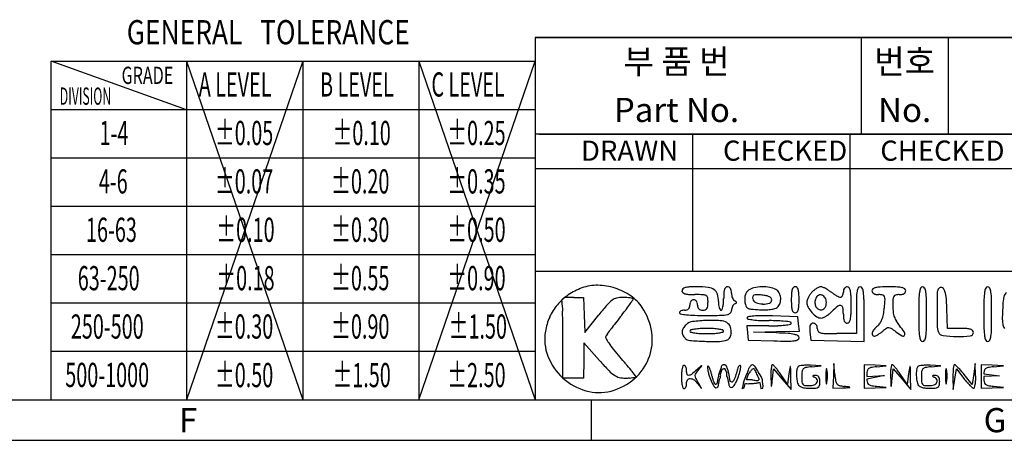
# Model space of a CAD drawing. Extents: x 0 to 781, y 0 to 539.
# Drawn here: x 534 to 656, y 0 to 52 of the extents above; entities that cross this region are included whole.
import ezdxf
from ezdxf.enums import TextEntityAlignment as Align

# ---------------------------------------------------------------- set-up
doc = ezdxf.new("R2010")
doc.units = 0
doc.header["$LTSCALE"] = 8
doc.header["$MEASUREMENT"] = 0
doc.linetypes.add('AUSGEZOGEN', pattern=[0])
doc.layers.get('0').update_dxf_attribs({"linetype": 'CONTINUOUS'})
doc.styles.add('style1', font='gulim.ttc')
doc.styles.add('TXT', font='simplex.shx', dxfattribs={"bigfont": 'whgtxt.shx'})

msp = doc.modelspace()

# ---------------------------------------------------------------- linework, layer by layer
at = {"color": 3, "linetype": 'AUSGEZOGEN'}
for p, q in [((598, 49.97), (598, 5)), ((538, 47), (598, 47)), ((538, 5), (538, 47)), ((554.8, 47), (554.8, 5)), ((598, 47), (598, 5)), ((598, 41), (538, 41)), ((598, 41), (538, 41)), ((598.5, 37.97), (776, 37.97))]:
    msp.add_line(p, q, dxfattribs=at)
at = {"color": 5}
for p, q in [((776, 49.97), (598, 49.97)), ((638.4, 49.97), (638.4, 37.97)), ((649.2, 49.97), (649.2, 37.97)), ((554.8, 41), (538, 47)), ((569.2, 47), (554.8, 5)), ((554.8, 47), (569.2, 5)), ((569.2, 47), (569.2, 5)), ((583.6, 47), (583.6, 5)), ((583.6, 47), (598, 5)), ((583.6, 5), (598, 47)), ((617.5, 37.97), (617.5, 20.97)), ((637, 37.97), (637, 20.97)), ((598, 35), (538, 35)), ((598, 33.72), (676, 33.72)), ((598, 29), (538, 29)), ((598, 23), (538, 23)), ((598, 20.97), (776, 20.97)), ((598, 17), (538, 17)), ((598, 11), (538, 11))]:
    msp.add_line(p, q, dxfattribs=at)
at = {"color": 3}
for p, q in [((598, 49.97), (776, 49.97)), ((776, 37.97), (598, 37.97)), ((5, 5), (776, 5)), ((605, 0), (605, 5)), ((0, 0), (781, 0))]:
    msp.add_line(p, q, dxfattribs=at)
at = {"linetype": 'ByBlock'}
for p, q in [((601.31, 17.25), (601.35, 17.52)), ((601.72, 17.72), (601.35, 17.52)), ((620.8, 8.3), (621.04, 8.96)), ((620.97, 8.2), (621.2, 8.82)), ((621.48, 8.96), (621.71, 8.43)), ((621.68, 9.25), (621.92, 8.58)), ((620.56, 7), (620.74, 7.88)), ((620.67, 6.63), (620.86, 7.55)), ((621.8, 7.86), (622.01, 6.93)), ((621.97, 8.37), (622.14, 7.29)), ((623.82, 7.19), (624.25, 8.25)), ((624.21, 7.49), (624.39, 8.14)), ((625.74, 7.66), (625.75, 7.59)), ((639.1, 7.91), (641.29, 8.02)), ((641.29, 8.02), (639.11, 7.58)), ((655.57, 7.98), (653.61, 7.91)), ((653.62, 8.23), (655.57, 7.98)), ((623.82, 7.19), (623.65, 6.42)), ((623.65, 6.42), (623.68, 6.55)), ((623.65, 6.42), (623.92, 6.52)), ((623.92, 6.52), (624.05, 7.05)), ((625.83, 7.18), (625.98, 6.41)), ((625.98, 6.41), (626.22, 6.47)), ((626.25, 6.72), (626.19, 7.29)), ((626.22, 6.47), (626.25, 6.72))]:
    msp.add_line(p, q, dxfattribs=at)
for p, q in [((602.79, 17.73), (603.98, 17.72)), ((603.98, 17.72), (604.08, 15.55)), ((637.81, 16.13), (637.81, 13.23)), ((649.13, 13.88), (649.03, 16.35)), ((604.08, 15.55), (604.17, 13.39)), ((604.17, 13.39), (605.89, 15.55)), ((630.55, 15.33), (627.41, 15.42)), ((630.65, 14.44), (630.55, 15.33)), ((638.78, 12.24), (638.78, 15.64)), ((626.98, 14.2), (624.22, 14.2)), ((624.22, 14.2), (624.32, 13.31)), ((625.07, 13.42), (627.91, 13.49)), ((627.91, 13.49), (630.76, 13.55)), ((630.76, 13.55), (630.65, 14.44)), ((632.06, 13.47), (632.17, 12.43)), ((650.72, 13.88), (649.13, 13.88)), ((601.43, 7.72), (601.43, 12.58)), ((624.32, 13.31), (624.42, 12.43)), ((624.42, 12.43), (627.57, 12.33)), ((627.89, 13.31), (625.07, 13.42)), ((632.17, 12.43), (635.47, 12.33)), ((637.81, 13.23), (635.39, 13.23)), ((635.47, 12.33), (638.78, 12.24)), ((605.98, 9.9), (604.02, 12.07)), ((604.02, 12.07), (604.02, 9.9)), ((604.02, 9.9), (604.01, 7.72)), ((621.06, 8.9), (621.06, 8.9)), ((627.4, 7.57), (627.54, 8.85)), ((627.54, 8.85), (628.63, 7.57)), ((633.46, 9.25), (632.14, 9.31)), ((632.25, 9.13), (633.46, 9.25)), ((635.02, 9.52), (634.96, 7.99)), ((635.14, 8.17), (635.02, 9.52)), ((640.15, 9.31), (638.78, 9.36)), ((638.78, 9.36), (638.78, 7.91)), ((641.52, 9.25), (640.15, 9.31)), ((640.31, 9.13), (641.52, 9.25)), ((642.24, 7.57), (642.37, 8.85)), ((642.37, 8.85), (643.47, 7.57)), ((648.29, 9.25), (646.97, 9.31)), ((647.08, 9.13), (648.29, 9.25)), ((650.03, 7.59), (650.23, 8.88)), ((650.23, 8.88), (651.15, 7.67)), ((652.55, 9.52), (652.36, 8.23)), ((652.6, 7.99), (652.55, 9.52)), ((654.66, 9.31), (653.29, 9.36)), ((653.29, 9.36), (653.29, 7.91)), ((656.03, 9.25), (654.66, 9.31)), ((654.82, 9.13), (656.03, 9.25)), ((602.72, 7.72), (601.43, 7.72)), ((604.01, 7.72), (602.72, 7.72)), ((620.86, 7.55), (620.86, 7.55)), ((620.97, 8.2), (620.97, 8.2)), ((621.71, 8.43), (621.71, 8.43)), ((621.97, 8.37), (621.97, 8.37)), ((624.28, 8.15), (624.28, 8.15)), ((629.26, 6.98), (628.46, 8.17)), ((628.63, 7.57), (629.72, 6.3)), ((629.46, 8.25), (629.26, 6.98)), ((629.72, 6.3), (629.69, 7.91)), ((634.96, 7.99), (634.91, 6.46)), ((638.78, 7.91), (638.78, 6.46)), ((644.1, 6.98), (643.29, 8.17)), ((643.47, 7.57), (644.56, 6.3)), ((644.29, 8.25), (644.1, 6.98)), ((644.56, 6.3), (644.52, 7.91)), ((649.79, 7.83), (649.83, 6.3)), ((649.83, 6.3), (650.03, 7.59)), ((652.16, 6.94), (651.19, 8.15)), ((652.36, 8.23), (652.16, 6.94)), ((653.29, 7.91), (653.29, 6.46)), ((620.72, 6.77), (620.72, 6.77)), ((620.72, 6.77), (620.72, 6.77)), ((624.05, 7.05), (624.05, 7.05)), ((634.91, 6.46), (636.12, 6.51)), ((638.78, 6.46), (640.15, 6.51)), ((640.15, 6.51), (641.52, 6.57)), ((641.52, 6.57), (640.31, 6.69)), ((653.29, 6.46), (654.66, 6.51)), ((654.66, 6.51), (656.03, 6.57)), ((656.03, 6.57), (654.82, 6.69))]:
    msp.add_line(p, q)
msp.add_lwpolyline([(616.13, 7.85, 0.020945), (616.15, 7.3, 0.033738), (616.22, 6.83, 0.036969), (616.32, 6.49, 0.31052), (616.45, 6.4, 0.191087), (616.57, 6.45, 0.088204), (616.68, 6.59, 0.068025), (616.75, 6.8, 0.048028), (616.77, 7.05, -0.144702), (616.9, 7.5, -0.269248), (617.23, 7.66, -0.158054), (617.71, 7.48, -0.060364), (618.21, 6.96, 0.000584), (618.58, 6.47, 0.690921), (618.6, 6.47, 0.151445), (618.59, 6.52, 0.000367), (618.22, 7.15, -0.019436), (617.92, 7.72, -0.121585), (617.85, 8.04, -0.139114), (617.95, 8.33, -0.028275), (618.27, 8.77, 0.000935), (618.67, 9.24, 0.677092), (618.66, 9.26, 0.152425), (618.6, 9.24, 0.000531), (618.04, 8.74, -0.015287), (617.36, 8.18, -0.150333), (617.02, 8.05, -0.357887), (616.83, 8.19, -0.064995), (616.77, 8.66, 0.048028), (616.75, 8.9, 0.068025), (616.68, 9.11, 0.088204), (616.57, 9.25, 0.191087), (616.45, 9.3, 0.31052), (616.32, 9.22, 0.036969), (616.22, 8.88, 0.033738), (616.15, 8.41, 0.020945)], format="xyb", close=True)
for centre, radius, start, end in [((606.57, 11.41), 7.98, 110.2852, 124.0017), ((605.65, 13.89), 5.34, 88.7715, 110.2852), ((605.61, 11.7), 7.53, 72.139, 88.7715), ((605.61, 11.7), 7.52, 55.5031, 72.1389), ((616.51, 18.55), 0.307, 130.8379, 180), ((616.52, 18.55), 0.321, 179.9999, 225.3049), ((616.72, 18.76), 0.611, 225.3049, 253.3007), ((616.77, 18.25), 0.709, 104.5001, 130.8379), ((617.25, 16.41), 2.61, 92.5604, 104.5002), ((618.07, -2.05), 21.09, 89.9999, 92.5605), ((618.07, 6.74), 12.3, 83.5797, 90), ((619.26, 17.33), 1.64, 55.196, 83.5797), ((619.63, 17.86), 0.994, 15.6674, 55.196), ((623.09, 18.17), 1.71, 161.5651, 176.1802), ((622, 18.54), 0.561, 132.731, 161.565), ((621.84, 18.71), 0.331, 90, 132.7312), ((621.84, 18.66), 0.378, 58.3955, 89.9999), ((621.79, 18.58), 0.476, 31.8275, 58.3955), ((621.56, 18.43), 0.754, 11.5158, 31.8275), ((620.72, 18.26), 1.61, 0, 11.5159), ((625.16, 17.69), 1.16, 144.0356, 161.2688), ((625.11, 17.72), 1.11, 126.1749, 144.0355), ((625.47, 17.24), 1.71, 101.838, 126.175), ((626.21, 13.68), 5.35, 91.4464, 101.838), ((626.22, 13.51), 5.52, 81.1065, 91.4464), ((626.7, 16.59), 2.4, 61.845, 81.1066), ((627.35, 17.8), 1.02, 28.3296, 61.845), ((631.8, 18.1), 2.03, 163.3008, 176.7761), ((630.44, 18.51), 0.611, 135.3049, 163.3007), ((630.23, 18.72), 0.321, 89.9999, 135.3049), ((630.23, 18.72), 0.321, 44.6951, 90.0001), ((630.02, 18.51), 0.611, 16.6993, 44.6951), ((628.66, 18.1), 2.03, 3.2239, 16.6992), ((633.88, 16.84), 2.2, 135.0001, 145.0413), ((634.47, 16.25), 3.03, 127.9401, 134.9999), ((634.41, 16.32), 2.94, 120.7242, 127.9402), ((634.15, 16.76), 2.43, 113.122, 120.7242), ((633.41, 18.49), 0.543, 90.0001, 113.122), ((633.41, 18.42), 0.616, 68.7285, 90), ((632.35, 15.7), 3.54, 62.8963, 68.7285), ((632.04, 15.1), 4.21, 57.2113, 62.8964), ((631.88, 14.84), 4.51, 51.8114, 57.2113), ((638.08, 22.73), 5.51, 231.8113, 236.1765), ((635.02, 18.39), 1.18, 347.9451, 360), ((637.07, 18.39), 0.871, 163.4556, 180), ((636.87, 18.45), 0.662, 143.1302, 163.4557), ((636.75, 18.54), 0.518, 119.8022, 143.1301), ((636.68, 18.66), 0.374, 90, 119.8023), ((636.68, 18.74), 0.292, 35.7034, 90), ((636.19, 18.39), 0.896, 12.0948, 35.7034), ((633.53, 17.82), 3.62, 1.9376, 12.0947), ((643.51, 17.54), 5.69, 170.5377, 178.6371), ((639.21, 18.25), 1.32, 151.2156, 170.5378), ((638.29, 18.76), 0.278, 90, 151.2156), ((638.29, 18.76), 0.273, 24.6382, 90), ((636.94, 18.14), 1.77, 8.1035, 24.6382), ((631.16, 17.32), 7.6, 1.1046, 8.1035), ((640.04, 18.55), 0.298, 127.7475, 180), ((640.12, 18.55), 0.376, 180, 212.6421), ((640.2, 18.6), 0.469, 212.6421, 240.2761), ((640.36, 18.15), 0.812, 102.9946, 127.7476), ((640.89, 15.84), 3.17, 92.1589, 102.9946), ((641.84, -9.43), 28.46, 90.0001, 92.1589), ((641.84, -9.43), 28.46, 87.8411, 89.9999), ((642.79, 15.84), 3.17, 77.0054, 87.8411), ((643.32, 18.15), 0.812, 52.2524, 77.0054), ((643.48, 18.6), 0.473, 300.9638, 327.9923), ((643.64, 18.55), 0.298, 0, 52.2525), ((643.56, 18.55), 0.377, 327.9924, 0), ((653.12, 17.32), 7.56, 171.8699, 178.8906), ((647.38, 18.14), 1.76, 155.2768, 171.8699), ((646.03, 18.76), 0.273, 90, 155.2767), ((646.03, 18.76), 0.273, 24.7233, 90), ((644.69, 18.14), 1.76, 8.1301, 24.7232), ((638.94, 17.32), 7.56, 1.1094, 8.1301), ((751.32, 15.79), 103.51, 178.5548, 179.725), ((648.48, 18.38), 0.632, 135, 178.5549), ((648.31, 18.55), 0.395, 75.3156, 135), ((648.29, 18.49), 0.46, 21.9991, 75.3156), ((645.86, 17.5), 3.09, 5.8661, 21.9991), ((661.19, 17.32), 7.56, 171.8699, 178.8906), ((655.44, 18.14), 1.76, 155.2768, 171.8699), ((654.1, 18.76), 0.273, 90, 155.2767), ((654.1, 18.76), 0.273, 24.7233, 90), ((652.75, 18.14), 1.76, 8.1301, 24.7232), ((647.01, 17.32), 7.56, 1.1094, 8.1301), ((657.07, 17.6), 0.98, 133.3012, 160.0666), ((605.79, 12.56), 6.59, 124.0017, 139.8336), ((614.48, 17.61), 13.17, 181.5827, 187.0219), ((602.4, 2.28), 15.45, 88.5738, 92.5372), ((609.54, 14.64), 3.39, 125.975, 139.6154), ((608.4, 16.2), 1.47, 101.9426, 125.9749), ((608.88, 13.98), 3.74, 90.0001, 101.9425), ((608.88, 9.43), 8.29, 86.6533, 90), ((609.11, 13.43), 4.28, 81.1671, 86.6533), ((559.88, 52.45), 61.25, 324.3994, 325.0744), ((609.18, 13.89), 3.82, 76.4216, 81.1671), ((606.85, 13.51), 5.33, 33.963, 55.503), ((610.06, 17.52), 0.0793, 0.0001, 76.4215), ((609.91, 17.52), 0.229, 325.0745, 0), ((617.13, 20.12), 2.03, 253.3008, 266.7761), ((617.81, 32.18), 14.11, 266.776, 270), ((617.84, 16.84), 0.662, 143.1302, 163.4557), ((617.72, 16.93), 0.518, 119.8022, 143.1301), ((617.65, 17.05), 0.374, 90, 119.8023), ((617.65, 17.05), 0.374, 60.1977, 90), ((617.81, -8.48), 26.55, 87.772, 90), ((617.58, 16.93), 0.518, 36.8699, 60.1978), ((617.46, 16.84), 0.662, 16.5443, 36.8698), ((618.81, 17.28), 0.769, 59.0362, 87.7721), ((619.03, 17.63), 0.358, 8.8649, 59.0363), ((615.62, 17.1), 3.81, 360, 8.8649), ((615.47, 17.1), 3.95, 352.9656, 360), ((617.27, 17.2), 3.45, 360, 15.6674), ((624.28, 17.2), 3.56, 180.0001, 186.5744), ((614.71, 17.59), 6.65, 355.2004, 360), ((631.89, 17.59), 10.52, 176.1803, 180), ((623.97, 18.26), 1.64, 180.0001, 190.9396), ((623.84, 18.23), 1.51, 190.9396, 202.6199), ((623.53, 18.11), 1.18, 202.6199, 215.6413), ((622.9, 17.65), 0.397, 215.6413, 244.9831), ((621.92, 15.56), 1.91, 58.3088, 64.9832), ((622.88, 17.1), 0.0968, 0, 58.3087), ((622.88, 17.1), 0.0968, 301.6913, 360), ((625.43, 17.6), 1.45, 161.2688, 176.4946), ((626.51, 17.53), 2.54, 176.4946, 186.4923), ((626.91, 17.58), 2.94, 186.4923, 197.6475), ((625.73, 17.67), 0.774, 168.7394, 190.9006), ((625.19, 17.78), 0.225, 113.2801, 168.7395), ((625.55, 17.64), 0.59, 190.9007, 248.9268), ((625.39, 17.31), 0.74, 88.5222, 113.2801), ((626.32, 19.65), 2.74, 248.9268, 267.5329), ((625.1, 5.94), 12.11, 85.2983, 88.5222), ((625.63, 12.38), 5.64, 79.627, 85.2983), ((626.37, 16.43), 1.53, 64.6725, 79.627), ((626.74, 17.21), 0.669, 40.4181, 64.6726), ((626.9, 17.42), 0.426, 287.9265, 360), ((626.99, 17.42), 0.338, 0, 40.418), ((626.85, 17.53), 1.59, 4.2737, 28.3296), ((626.79, 17.53), 1.65, 340.6863, 4.2736), ((643.86, 17.42), 14.11, 176.776, 180), ((643.86, 17.42), 14.11, 180, 183.224), ((616.6, 17.42), 14.11, 0, 3.224), ((616.6, 17.42), 14.11, 356.776, 360), ((632.64, 17.1), 0.959, 162.1701, 180), ((632.92, 17.1), 1.24, 180, 209.0642), ((634.1, 16.63), 2.49, 153.4349, 162.1701), ((634.36, 16.5), 2.79, 145.0412, 153.435), ((634.15, 17.08), 1.47, 159.0064, 180.7652), ((633.42, 17.36), 0.692, 117.8215, 159.0064), ((633.36, 17.49), 0.552, 69.0459, 117.8215), ((633.27, 17.27), 0.782, 29.902, 69.0459), ((632.98, 17.1), 1.12, 0, 29.9019), ((632.51, 17.1), 1.59, 347.5822, 0), ((637.57, 21.96), 4.6, 236.1765, 241.1792), ((637.24, 21.36), 3.91, 241.1792, 246.1297), ((635.84, 18.21), 0.462, 246.1297, 269.9999), ((635.84, 17.95), 0.208, 269.9999, 310.2439), ((635.66, 18.17), 0.494, 310.244, 331.3596), ((635.42, 18.31), 0.772, 331.3595, 347.9451), ((602.7, 16.78), 34.47, 360, 1.9377), ((702.51, 16.13), 64.7, 178.6372, 179.9999), ((544.08, 15.64), 94.7, 360, 1.1046), ((640.37, 18.91), 0.819, 240.276, 260.1622), ((640.59, 20.17), 2.1, 260.1621, 269.9999), ((640.59, 15.55), 2.52, 78.5218, 90), ((641.04, 17.73), 0.29, 22.3167, 78.5218), ((606.75, 19.71), 34.69, 354.5115, 356.2938), ((640.53, 17.53), 0.839, 356.2938, 22.3168), ((658.43, 16.64), 16.11, 176.9876, 180), ((643.16, 17.45), 0.812, 150.5252, 176.9876), ((642.76, 17.67), 0.354, 103.2773, 150.5252), ((643.13, 16.1), 1.97, 90, 103.2773), ((643.13, 19.87), 1.8, 270, 280.8002), ((643.32, 18.87), 0.779, 280.8002, 300.9638), ((739.5, 15.65), 93.95, 178.8905, 180), ((552.57, 15.65), 93.95, 360, 1.1095), ((626.18, 15.48), 22.87, 2.1807, 5.8661), ((747.56, 15.65), 93.95, 178.8905, 180), ((560.63, 15.65), 93.95, 360, 1.1095), ((684.5, 14.78), 28.6, 174.8952, 177.3095), ((658.41, 17.12), 2.4, 160.0665, 174.8953), ((605.68, 12.66), 6.45, 139.8337, 155.857), ((373.29, 12.58), 228.14, 0, 0.8611), ((645.11, -15.61), 50.09, 139.6153, 141.5248), ((565.84, 48.97), 54.39, 321.8028, 322.8323), ((584.45, 34.86), 31.03, 322.8323, 324.3995), ((605.15, 12.37), 7.37, 8.1692, 33.9629), ((616.06, 15.81), 0.18, 136.7277, 179.9999), ((616.29, 15.59), 0.501, 116.5651, 136.7278), ((616.43, 15.31), 0.814, 100.9988, 116.565), ((616.52, 14.84), 1.29, 90, 100.9988), ((616.52, 17.12), 0.99, 270, 286.5307), ((616.67, 16.63), 0.478, 286.5307, 315.0001), ((616.67, 16.63), 0.478, 314.9999, 343.4693), ((616.18, 16.78), 0.99, 343.4693, 360), ((618.04, 16.78), 0.871, 163.4556, 180), ((617.26, 16.78), 0.871, 0, 16.5444), ((619.12, 16.78), 0.99, 180, 196.5307), ((618.63, 16.63), 0.478, 196.5307, 225.0001), ((618.63, 16.63), 0.478, 224.9999, 253.4693), ((618.78, 17.12), 0.99, 253.4693, 270), ((618.78, 17.12), 0.988, 270, 288.5707), ((618.97, 16.55), 0.382, 288.5707, 326.3099), ((618.75, 16.7), 0.652, 326.3099, 352.9655), ((622.69, 17.02), 1.96, 186.5745, 196.8583), ((621.93, 16.79), 1.17, 196.8584, 209.7325), ((621.04, 16.28), 0.143, 209.7326, 270), ((621.04, 16.27), 0.134, 269.9999, 339.0023), ((618.92, 17.08), 2.41, 339.0024, 347.4712), ((617.83, 17.32), 3.52, 347.4712, 355.2004), ((621.86, 16.11), 0.466, 314.3228, 0), ((623.39, 16.11), 1.06, 166.3362, 179.9999), ((623.47, 16.09), 1.14, 153.4349, 166.3362), ((623.32, 16.16), 0.977, 139.5495, 153.4349), ((622.92, 16.5), 0.456, 115.017, 139.5495), ((621.92, 18.65), 1.91, 295.0168, 301.6912), ((624.57, 16.83), 0.481, 197.6475, 240.1219), ((624.86, 17.34), 1.07, 240.1219, 264.2758), ((627.25, 41.14), 24.99, 264.2757, 266.7249), ((626.33, 25.02), 8.84, 266.7249, 271.3402), ((626.3, 19.27), 2.37, 267.5328, 287.9266), ((626.39, 22.38), 6.2, 271.3402, 277.3647), ((626.57, 20.99), 4.79, 277.3647, 283.7737), ((627.54, 17.03), 0.722, 283.7736, 309.6902), ((627.27, 17.36), 1.15, 309.6901, 340.6863), ((631.8, 16.74), 2.03, 183.2239, 196.6992), ((630.44, 16.34), 0.611, 196.6993, 224.6951), ((630.23, 16.13), 0.321, 224.6951, 270.0001), ((630.23, 16.13), 0.321, 269.9999, 315.3049), ((630.02, 16.34), 0.611, 315.3049, 343.3007), ((628.66, 16.74), 2.03, 343.3008, 356.7761), ((634.8, 18.15), 3.39, 209.0642, 222.7455), ((633.75, 17.08), 1.07, 180.7653, 208.2633), ((633.48, 16.93), 0.761, 208.2634, 242.0779), ((633.42, 16.82), 0.632, 242.078, 280.9006), ((633.42, 16.8), 0.615, 280.9007, 305.0362), ((633.4, 16.83), 0.655, 305.0361, 328.0438), ((633.21, 16.95), 0.87, 328.0439, 347.5822), ((631.85, 18.89), 4.13, 308.5727, 315), ((641.8, 8.95), 9.93, 129.3671, 135), ((635.79, 16.27), 0.464, 77.2212, 129.3672), ((635.83, 16.42), 0.314, 8.6461, 77.2213), ((630.79, 15.65), 5.41, 0.0001, 8.646), ((602.7, 16.78), 34.47, 358.0623, 0), ((632.12, 17.28), 9.2, 349.4752, 354.5114), ((648.29, 16.64), 5.96, 180, 187.0884), ((645.27, 16.27), 2.92, 187.0884, 199.1861), ((708.34, 15.99), 60.53, 179.725, 181.6519), ((683.62, 14.83), 27.72, 177.3095, 179.7539), ((606.49, 12.29), 7.33, 155.857, 170.4105), ((689.52, -48.35), 102.99, 141.8028, 142.359), ((616.02, 15.81), 0.139, 180, 261.4361), ((618.31, 31.05), 15.55, 261.436, 264.2895), ((617.66, 13.38), 1.35, 96.8341, 135), ((618.28, 30.69), 15.19, 264.2894, 268.154), ((619.77, -4.2), 19.06, 91.3111, 96.8341), ((619.1, 56.35), 40.87, 268.154, 270), ((619.1, 136.49), 121, 270, 270.9201), ((619.78, -4.58), 19.44, 85.8989, 91.3112), ((620.97, 20.04), 4.53, 270.9201, 280.8501), ((621.08, 13.6), 1.21, 45, 85.8989), ((621.69, 16.28), 0.707, 280.8501, 314.3229), ((624.41, 15.18), 0.147, 98.4484, 180), ((624.41, 15.18), 0.146, 180, 258.6841), ((626.01, 23.18), 8.3, 258.6841, 263.0495), ((625.84, 5.58), 9.85, 94.3987, 98.4484), ((626.26, 25.26), 10.4, 263.0495, 267.8293), ((626.07, 2.58), 12.86, 90.0356, 94.3987), ((627, 44.81), 29.96, 267.8293, 270), ((626.09, -29.58), 45.02, 88.3185, 90.0356), ((627, -13.19), 28.03, 87.7453, 90), ((627.66, 3.57), 11.26, 83.2901, 87.7453), ((627.75, 4.29), 10.54, 79.6953, 83.2902), ((629.61, 14.52), 0.137, 0, 79.6952), ((634.74, 18.09), 3.31, 222.7454, 236.5318), ((633.47, 16.17), 1.01, 236.5319, 270), ((633.47, 15.76), 0.592, 269.9999, 294.5327), ((632.43, 18.05), 3.11, 294.5326, 301.7152), ((632.07, 18.63), 3.79, 301.7151, 308.5727), ((641.28, 15.65), 5.08, 180, 185.8454), ((637.39, 15.25), 1.17, 185.8453, 203.1986), ((636.76, 14.98), 0.488, 203.1986, 232.6802), ((636.19, 15.17), 0.896, 324.2966, 347.9052), ((633.53, 15.74), 3.62, 347.9053, 358.0624), ((638.85, 15.8), 2.29, 326.0736, 339.1837), ((637.69, 16.24), 3.53, 339.1836, 349.4753), ((645.1, 16.21), 2.74, 199.1861, 211.7453), ((646.79, 17.26), 4.74, 211.7454, 220.0787), ((739.5, 15.65), 93.95, 180, 181.1095), ((552.57, 15.65), 93.95, 358.8905, 0), ((747.56, 15.65), 93.95, 180, 181.1095), ((560.63, 15.65), 93.95, 358.8905, 0), ((658.76, 14.93), 2.85, 179.7539, 192.7479), ((605.04, 12.54), 5.86, 170.4106, 201.1758), ((671.73, -34.52), 80.47, 143.0743, 143.6227), ((666.28, -30.42), 73.64, 142.359, 143.0743), ((617.18, 13.4), 0.96, 148.9036, 175.9367), ((617.03, 13.41), 0.813, 175.9367, 205.8694), ((618.36, 12.68), 2.34, 134.9999, 148.9037), ((617.3, 13.55), 0.133, 103.7912, 180), ((617.3, 13.55), 0.133, 180, 256.2088), ((618.66, 8.02), 5.83, 98.7462, 103.7913), ((618.66, 19.09), 5.83, 256.2087, 261.2538), ((618.83, 6.89), 6.97, 93.1778, 98.7461), ((619.26, -0.88), 14.76, 90, 93.1778), ((619.26, -0.88), 14.76, 86.8222, 90), ((619.7, 6.89), 6.97, 81.2539, 86.8222), ((619.87, 8.02), 5.83, 76.2087, 81.2538), ((619.87, 19.09), 5.83, 278.7462, 283.7913), ((621.23, 13.55), 0.133, 360, 76.2088), ((621.23, 13.55), 0.133, 283.7912, 0), ((621.1, 13.61), 1.19, 17.2153, 44.9999), ((620.55, 13.45), 1.76, 356.4723, 17.2152), ((626.98, 42.74), 28.55, 270.0001, 272.2329), ((627.65, 25.63), 11.42, 272.2329, 276.6583), ((627.73, 24.95), 10.73, 276.6583, 280.2149), ((629.61, 14.52), 0.137, 280.2151, 0.0001), ((632.9, 13.98), 0.861, 158.9625, 180.0095), ((637.33, 13.98), 5.29, 180.0096, 185.5073), ((632.41, 14.17), 0.339, 121.0059, 158.9625), ((632.47, 14.08), 0.444, 90, 121.0059), ((632.47, 14.09), 0.428, 62.5115, 90), ((632.43, 14.03), 0.499, 38.0139, 62.5116), ((632.34, 13.95), 0.625, 16.4737, 38.014), ((632.08, 13.88), 0.894, 0.0001, 16.4737), ((633.59, 13.88), 0.617, 180, 214.1717), ((633.48, 13.8), 0.485, 214.1717, 255.0686), ((636.68, 14.88), 0.356, 232.6802, 270), ((636.68, 14.81), 0.292, 270, 324.2966), ((640.96, 12.95), 1.25, 140.3123, 162.3804), ((642.35, 11.8), 3.05, 128.9988, 140.3122), ((639.42, 15.42), 1.61, 308.9989, 326.0737), ((637.55, 17.86), 5.59, 305.0565, 308.9988), ((645.21, 8.4), 6.58, 123.7474, 128.9989), ((641.82, 13.48), 0.477, 87.9897, 123.7474), ((641.81, 13.37), 0.582, 57.079, 87.9896), ((635.94, 4.3), 11.39, 53.5233, 57.079), ((647.14, 19.44), 7.45, 233.5233, 240.6289), ((635.62, 7.85), 9.87, 34.2437, 40.0788), ((653.12, 13.98), 7.56, 181.1094, 188.1301), ((638.94, 13.98), 7.56, 351.8699, 358.8906), ((650.35, 14.32), 2.52, 181.6519, 200.9936), ((650.72, 0.09), 13.79, 86.7325, 90), ((651.4, 11.85), 2, 73.167, 86.7326), ((651.8, 13.19), 0.607, 45.0929, 73.167), ((652, 13.39), 0.322, 360, 45.0929), ((661.19, 13.98), 7.56, 181.1094, 188.1301), ((647.01, 13.98), 7.56, 351.8699, 358.8906), ((657.18, 14.58), 1.23, 192.7479, 215.0825), ((607.04, 12.8), 0.303, 149.8026, 206.847), ((612.25, 15.44), 6.14, 206.8471, 213.2492), ((609.23, 11.52), 2.83, 143.6227, 149.8025), ((606.09, 12.5), 6.43, 339.5793, 8.1692), ((617.63, 13.7), 1.48, 205.8694, 224.9999), ((617.24, 13.3), 0.924, 225.0001, 265.1867), ((620.43, 51.19), 38.94, 265.1868, 267.9059), ((618.83, 20.21), 6.97, 261.2539, 266.8222), ((619.26, 27.99), 14.76, 266.8222, 270), ((620.05, 40.75), 28.49, 267.906, 271.5863), ((619.26, 27.99), 14.76, 270, 273.1778), ((619.7, 20.21), 6.97, 273.1778, 278.7461), ((620.76, 15.23), 2.96, 271.5864, 290.9936), ((621.59, 13.06), 0.639, 290.9937, 333.6527), ((620.84, 13.43), 1.48, 333.6528, 356.4722), ((630.06, 97.3), 85, 268.3185, 269.4678), ((625.81, -41.26), 54.62, 86.2856, 87.8186), ((629.33, 18.71), 6.41, 269.4678, 277.0805), ((628.98, 7.59), 5.67, 78.1836, 86.2855), ((629.95, 13.71), 1.37, 277.0806, 296.3112), ((629.84, 11.69), 1.47, 60.3724, 78.1836), ((630.44, 12.72), 0.271, 296.3113, 360), ((630.43, 12.72), 0.283, 0.0001, 60.3723), ((634.01, 15.79), 2.54, 255.0686, 268.6458), ((635.39, 74.21), 60.98, 268.6458, 270), ((640.12, 13.22), 0.357, 162.3804, 209.9513), ((640.03, 13.17), 0.261, 209.9513, 270), ((640.03, 13.27), 0.357, 269.9999, 295.8002), ((638.53, 16.38), 3.82, 295.8003, 300.3375), ((638.23, 16.89), 4.4, 300.3375, 305.0564), ((643.6, 13.15), 0.225, 240.6288, 328.5389), ((643.49, 13.21), 0.346, 328.5389, 34.2437), ((647.38, 13.16), 1.76, 188.1301, 204.7232), ((646.03, 12.54), 0.273, 204.7233, 270), ((646.03, 12.54), 0.273, 270, 335.2767), ((644.69, 13.16), 1.76, 335.2768, 351.8699), ((648.65, 13.67), 0.697, 200.9937, 262.6891), ((650.35, 26.92), 14.05, 262.6892, 269.6501), ((650.35, 26.48), 13.62, 269.6501, 276.6792), ((651.88, 13.39), 0.44, 276.6792, 0), ((655.44, 13.16), 1.76, 188.1301, 204.7232), ((654.1, 12.54), 0.273, 204.7233, 270), ((654.1, 12.54), 0.273, 270, 335.2767), ((652.75, 13.16), 1.76, 335.2768, 351.8699), ((615.06, 17.28), 9.5, 213.2493, 219.0239), ((629.95, 29.34), 28.67, 219.024, 221.5591), ((606.23, 13), 7.13, 201.1759, 227.7353), ((645.43, 45.36), 53.05, 221.9547, 223.8266), ((557.2, -35.15), 68.56, 40.6037, 41.5592), ((606.1, 12.5), 6.41, 310.9572, 339.5793), ((610.14, 11.49), 4.14, 223.8266, 235.9298), ((580.17, -15.47), 38.31, 39.1265, 40.6038), ((543.38, -45.39), 85.72, 38.5622, 39.1265), ((620.44, 9.02), 1.07, 173.1253, 185.982), ((619.42, 9.14), 0.0496, 58.2826, 173.1253), ((622.58, 9.24), 3.22, 185.982, 193.1492), ((619.28, 8.91), 0.32, 26.087, 58.2826), ((616.3, 7.46), 3.63, 20.6573, 26.087), ((615.68, 7.22), 4.3, 15.0841, 20.6572), ((621.4, 9.02), 0.358, 158.6717, 180), ((621.31, 9.02), 0.272, 180.0001, 192.4383), ((621.38, 9.02), 0.343, 136.6418, 158.6715), ((621.37, 9.04), 0.327, 113.9884, 136.6417), ((621.2, 8.99), 0.167, 270, 282.8317), ((621.36, 9.06), 0.303, 90, 113.9884), ((621.15, 9.22), 0.406, 282.8316, 301.7174), ((621.36, 8.62), 0.736, 80.3417, 90), ((620.69, 9.97), 1.28, 301.7175, 308.4776), ((621.41, 8.91), 0.443, 66.2033, 80.3418), ((621.48, 9.08), 0.262, 47.6482, 66.2033), ((621.61, 9.22), 0.0736, 15.5055, 47.6483), ((621.7, 8.45), 0.246, 16.1716, 30.5858), ((632.7, 5.67), 10.12, 162.6152, 164.6757), ((631.77, 5.96), 9.15, 160.669, 162.6151), ((624.05, 8.67), 0.965, 150.5049, 160.669), ((614.29, 10.98), 9.42, 340.9037, 345.6618), ((623.45, 9), 0.28, 104.9446, 150.5051), ((623.4, 9.19), 0.0839, 359.0237, 104.9445), ((621.14, 9.23), 2.35, 345.6618, 359.0238), ((637.93, 3.68), 14.43, 159.0064, 161.3077), ((625.6, 8.41), 1.22, 148.8046, 159.0064), ((625.42, 8.52), 1.01, 137.0139, 148.8046), ((625.23, 8.7), 0.747, 123.5279, 137.014), ((627.57, 6.41), 3.58, 137.2452, 143.8251), ((624.93, 9.14), 0.22, 90, 123.528), ((624.93, 9.08), 0.282, 34.465, 90), ((625.05, 8.74), 0.144, 69.8923, 137.2452), ((625.01, 8.62), 0.269, 27.2567, 69.8923), ((609.82, -1.3), 18.62, 31.6984, 34.465), ((614.5, 3.21), 12.08, 24.4954, 27.2567), ((632.26, 8.3), 5.05, 173.0058, 178.63), ((631.58, 8.38), 4.36, 168.0173, 173.0059), ((627.41, 9.27), 0.0935, 89.4781, 168.0174), ((627.41, 9.17), 0.189, 44.7098, 89.478), ((622.63, 4.44), 6.91, 41.3675, 44.7097), ((622.79, 4.58), 6.7, 37.1215, 41.3676), ((619.48, 2.07), 10.85, 34.1629, 37.1214), ((844.83, -24.98), 217.92, 170.99, 171.2277), ((629.62, 9.14), 0.0196, 33.9213, 170.9899), ((629.49, 9.06), 0.172, 1.3148, 33.9212), ((76.63, -3.63), 553.18, 1.1957, 1.3149), ((634.87, 8.17), 4.47, 171.534, 179.4935), ((631.01, 8.75), 0.565, 134.9999, 171.534), ((630.81, 8.94), 0.293, 100.2685, 135.0001), ((631.69, 4.11), 5.2, 95.9919, 100.2684), ((637.26, 7.89), 6.22, 173.8798, 180), ((631.58, 8.5), 0.509, 135.6189, 173.8798), ((631.74, 3.59), 5.72, 91.2443, 95.9919), ((631.63, 8.45), 0.58, 100.7796, 135.6189), ((633.16, 0.43), 8.74, 95.9716, 100.7797), ((631.8, 1.04), 8.27, 87.6425, 91.2443), ((636.87, 8.41), 2.83, 171.4012, 178.4652), ((634.1, 8.83), 0.0341, 66.8305, 171.4014), ((634.08, 8.78), 0.0848, 10.9232, 66.8304), ((631.46, 8.28), 2.75, 3.7834, 10.9231), ((644.92, 7.91), 5.82, 173.6031, 180), ((639.64, 8.5), 0.503, 135.164, 173.6031), ((639.7, 8.44), 0.588, 100.7721, 135.1641), ((641.22, 0.45), 8.72, 95.9716, 100.7721), ((647.1, 8.3), 5.05, 173.0058, 178.63), ((646.42, 8.38), 4.36, 168.0173, 173.0059), ((642.24, 9.27), 0.0935, 89.4781, 168.0174), ((642.24, 9.17), 0.189, 44.7098, 89.478), ((637.47, 4.44), 6.91, 41.3675, 44.7097), ((637.62, 4.58), 6.7, 37.1215, 41.3676), ((634.31, 2.07), 10.85, 34.1629, 37.1214), ((859.66, -24.98), 217.92, 170.99, 171.2277), ((644.45, 9.14), 0.0196, 33.9213, 170.9899), ((644.33, 9.06), 0.172, 1.3148, 33.9212), ((91.47, -3.63), 553.18, 1.1957, 1.3149), ((649.71, 8.17), 4.47, 171.534, 179.4935), ((645.84, 8.75), 0.565, 134.9999, 171.534), ((645.65, 8.94), 0.293, 100.2685, 135.0001), ((646.52, 4.11), 5.2, 95.9919, 100.2684), ((652.09, 7.89), 6.22, 173.8798, 180), ((646.41, 8.5), 0.509, 135.6189, 173.8798), ((646.58, 3.59), 5.72, 91.2443, 95.9919), ((646.47, 8.45), 0.58, 100.7796, 135.6189), ((647.99, 0.43), 8.74, 95.9716, 100.7797), ((646.63, 1.04), 8.27, 87.6425, 91.2443), ((651.7, 8.41), 2.83, 171.4012, 178.4652), ((648.94, 8.83), 0.0341, 66.8305, 171.4014), ((648.92, 8.78), 0.0848, 10.9232, 66.8304), ((646.3, 8.28), 2.75, 3.7834, 10.9231), ((654.86, 8.27), 5.07, 172.7046, 178.3125), ((654.2, 8.35), 4.41, 167.7523, 172.7046), ((649.99, 9.27), 0.0949, 89.9978, 167.7524), ((649.99, 9.16), 0.206, 47.7732, 89.9976), ((644.04, 2.61), 9.04, 45, 47.7732), ((644.63, 3.2), 8.21, 41.2631, 45.0001), ((640.8, -0.16), 13.31, 38.66, 41.2632), ((659.43, 7.91), 5.82, 173.6031, 176.8016), ((654.15, 8.5), 0.503, 135.164, 173.6031), ((654.21, 8.44), 0.588, 100.7721, 135.1641), ((655.73, 0.45), 8.72, 95.9716, 100.7721), ((606.23, 13), 7.13, 227.7353, 254.297), ((605.5, 13.19), 7.33, 285.0707, 310.9572), ((608.81, 9.52), 1.76, 235.9298, 257.2947), ((609.2, 11.24), 3.52, 257.2948, 270), ((609.2, 15.9), 8.18, 270, 273.3916), ((609.43, 11.95), 4.23, 273.3917, 278.949), ((609.51, 11.46), 3.73, 278.9491, 283.8043), ((610.38, 7.92), 0.0804, 283.8044, 0.0001), ((610.25, 7.92), 0.212, 0.0001, 38.5622), ((628.31, 10.58), 9.11, 193.1491, 196.45), ((624.92, 9.58), 5.57, 196.45, 205.5044), ((614.24, 6.83), 5.79, 10.6252, 15.0841), ((623.91, 8.65), 4.04, 190.6253, 196.6778), ((621.73, 7.99), 1.77, 196.6778, 207.902), ((621.26, 8.07), 0.518, 158.1903, 175.8311), ((622.71, 7.96), 1.97, 175.8312, 182.3589), ((620.88, 8.22), 0.105, 134.6719, 158.1904), ((620.28, 7.95), 0.706, 325.8098, 338.1904), ((620.11, 8.02), 0.894, 338.1903, 349.9604), ((620.34, 8.02), 0.659, 2.3587, 16.1717), ((620.16, 8.01), 0.835, 349.9605, 2.3587), ((623.68, 8.29), 1.97, 175.8312, 182.3587), ((624.9, 8.34), 3.2, 182.3587, 186.6884), ((621.89, 7.98), 0.159, 186.6884, 225), ((621.8, 7.9), 0.0383, 224.9999, 270), ((621.31, 8.34), 0.659, 2.3587, 16.1717), ((622.22, 7.69), 0.48, 299.48, 323.2136), ((621.73, 8.05), 1.09, 323.2136, 338.2292), ((620.52, 8.53), 2.4, 338.2293, 346.5478), ((617.63, 9.83), 5.89, 332.1883, 340.9036), ((634.03, 5.3), 11.5, 164.6756, 166.5478), ((624.54, 5.73), 1.79, 89.7438, 100.7338), ((624.43, 8.25), 0.18, 161.3077, 180), ((618.65, 12.93), 7.48, 320.1419, 323.8251), ((624.54, 4.82), 2.7, 81.6504, 89.7439), ((626.87, 20.68), 13.33, 261.6504, 264.3422), ((614.22, 3.08), 12.39, 21.6579, 24.4955), ((625.57, 7.6), 0.183, 264.3423, 322.1322), ((614.09, 1.34), 13.6, 27.968, 31.6984), ((625.58, 7.59), 0.176, 322.1322, 21.6579), ((625.34, 7.31), 0.859, 360, 27.968), ((637.12, 8.18), 9.91, 178.6301, 182.0268), ((1360.13, 33.77), 733.37, 182.02688, 182.11213), ((273.85, 43.71), 355.4, 354.0183, 354.1643), ((635.06, 8.17), 4.66, 179.4936, 187.8498), ((632.96, 7.88), 2.55, 187.8497, 200.9936), ((638.36, 7.89), 7.32, 179.9999, 185.0954), ((632.46, 7.96), 0.0383, 139.3987, 236.1412), ((632.53, 7.9), 0.131, 97.4, 139.3986), ((632.83, 8.51), 0.702, 236.1411, 248.0255), ((632.85, 5.48), 2.57, 92.583, 97.4), ((632.26, 7.09), 0.822, 34.6548, 68.0255), ((632.76, 7.39), 0.651, 69.8949, 92.5829), ((632.65, 7.36), 0.354, 332.3316, 34.6548), ((632.85, 7.65), 0.379, 35.8604, 69.8949), ((632.68, 7.53), 0.588, 10.0068, 35.8603), ((631.19, 7.26), 2.11, 0, 10.0069), ((653.67, 7.96), 19.64, 178.4651, 180.1565), ((655.19, 7.97), 21.16, 180.1564, 181.7187), ((635.92, 7.39), 1.88, 181.7187, 190.923), ((629.83, 7.85), 4.39, 351.4011, 356.5679), ((627.41, 8.01), 6.82, 0.1564, 3.7834), ((627.08, 8.01), 7.15, 356.5679, 0.1564), ((645.86, 9.14), 10.76, 185.1798, 189.4687), ((636.04, 7.51), 0.81, 189.4686, 217.9164), ((644.92, 7.91), 5.82, 183.1984, 186.3969), ((651.96, 8.18), 9.91, 178.6301, 182.0268), ((1374.97, 33.77), 733.37, 182.02688, 182.11213), ((288.69, 43.71), 355.4, 354.0183, 354.1643), ((649.9, 8.17), 4.66, 179.4936, 187.8498), ((647.8, 7.88), 2.55, 187.8497, 200.9936), ((653.19, 7.89), 7.32, 179.9999, 185.0954), ((647.3, 7.96), 0.0383, 139.3987, 236.1412), ((647.37, 7.9), 0.131, 97.4, 139.3986), ((647.67, 8.51), 0.702, 236.1411, 248.0255), ((647.68, 5.48), 2.57, 92.583, 97.4), ((647.1, 7.09), 0.822, 34.6548, 68.0255), ((647.6, 7.39), 0.651, 69.8949, 92.5829), ((647.48, 7.36), 0.354, 332.3316, 34.6548), ((647.69, 7.65), 0.379, 35.8604, 69.8949), ((647.52, 7.53), 0.588, 10.0068, 35.8603), ((646.03, 7.26), 2.11, 0, 10.0069), ((668.5, 7.96), 19.64, 178.4651, 180.1565), ((670.02, 7.97), 21.16, 180.1564, 181.7187), ((650.76, 7.39), 1.88, 181.7187, 190.923), ((644.66, 7.85), 4.39, 351.4011, 356.5679), ((642.24, 8.01), 6.82, 0.1564, 3.7834), ((641.91, 8.01), 7.15, 356.5679, 0.1564), ((659.69, 8.12), 9.9, 178.3124, 181.7112), ((659.73, 14.23), 10.81, 217.4154, 220.5765), ((648.26, 7.58), 4.34, 351.1521, 357.7127), ((644.19, 7.74), 8.42, 357.7128, 1.7112), ((659.43, 7.91), 5.82, 180, 186.3969), ((605.88, 11.77), 5.86, 254.2969, 285.0707), ((621.99, 8.18), 2.33, 205.5044, 222.891), ((620.85, 7.53), 0.78, 207.9021, 225.1211), ((620.46, 6.77), 0.25, 222.891, 291.6059), ((620.37, 7.05), 0.102, 225.1211, 301.7175), ((620.57, 6.73), 0.276, 97.4027, 121.7174), ((620.56, 6.87), 0.137, 90, 97.4027), ((620.46, 6.77), 0.251, 291.606, 325.803), ((622.8, 6.93), 0.796, 179.999999999998, 180.0000265990086), ((622.47, 6.93), 0.465, 180, 226.5835), ((622.21, 7.15), 0.153, 93.6976, 115.3694), ((622.3, 6.75), 0.212, 226.5835, 309.1793), ((622.21, 7.1), 0.201, 58.2826, 93.6976), ((622.39, 7.38), 0.134, 238.2825, 299.48), ((621.42, 7.82), 1.6, 309.1794, 332.1883), ((624.38, 8.62), 1.6, 258.3115, 271.2526), ((624.25, 14.33), 7.31, 271.2526, 275.4476), ((623.87, 18.33), 11.33, 275.4476, 277.8894), ((624.61, 12.97), 5.92, 277.8895, 281.8602), ((626.13, 7.31), 0.0635, 339.0021, 359.9999), ((627.39, 6.74), 0.131, 182.112, 215.9874), ((627.3, 6.68), 0.0151, 215.9872, 354.018), ((631.08, 7.16), 0.523, 200.9936, 231.9119), ((631.38, 7.55), 1.02, 231.9118, 250.633), ((631.67, 8.36), 1.88, 250.6329, 263.9376), ((631.57, 7.28), 0.503, 185.0954, 221.0944), ((631.5, 7.22), 0.411, 221.0944, 262.6933), ((632, 11.18), 4.4, 262.6932, 270), ((632.04, 11.85), 5.39, 263.9377, 270), ((632, 8.54), 1.75, 270, 290.1213), ((632.04, 17.06), 10.6, 270, 273.9161), ((632.38, 7.5), 0.65, 290.1212, 332.3315), ((632.72, 7.17), 0.689, 273.9161, 302.7077), ((632.89, 6.9), 0.362, 302.7077, 347.716), ((631.2, 7.26), 2.1, 347.7159, 360), ((634.1, 7.04), 0.0245, 190.9233, 334.0344), ((633.62, 7.27), 0.562, 334.0341, 351.4013), ((635.85, 7.36), 0.567, 217.9163, 254.4184), ((636.81, 10.78), 4.12, 254.4184, 262.8781), ((619.7, 391.09), 384.93, 272.4437, 272.569), ((610.81, -197.26), 205.54, 82.6784, 82.8781), ((636.95, 6.63), 0.0864, 272.569, 315.2409), ((637, 6.58), 0.0165, 315.2411, 82.6784), ((639.64, 7.32), 0.503, 186.3969, 224.836), ((639.7, 7.38), 0.588, 224.8359, 259.2279), ((641.22, 15.37), 8.72, 259.2279, 264.0284), ((642.23, 6.74), 0.131, 182.112, 215.9874), ((642.13, 6.68), 0.0151, 215.9872, 354.018), ((645.91, 7.16), 0.523, 200.9936, 231.9119), ((646.22, 7.55), 1.02, 231.9118, 250.633), ((646.5, 8.36), 1.88, 250.6329, 263.9376), ((646.4, 7.28), 0.503, 185.0954, 221.0944), ((646.33, 7.22), 0.411, 221.0944, 262.6933), ((646.84, 11.18), 4.4, 262.6932, 270), ((646.87, 11.85), 5.39, 263.9377, 270), ((646.84, 8.54), 1.75, 270, 290.1213), ((646.87, 17.06), 10.6, 270, 273.9161), ((647.22, 7.5), 0.65, 290.1212, 332.3315), ((647.55, 7.17), 0.689, 273.9161, 302.7077), ((647.73, 6.9), 0.362, 302.7077, 347.716), ((646.03, 7.26), 2.1, 347.7159, 360), ((648.93, 7.04), 0.0245, 190.9233, 334.0344), ((648.45, 7.27), 0.562, 334.0341, 351.4013), ((656.77, 11.69), 6.9, 220.5766, 224.9999), ((656.68, 11.61), 6.78, 225, 228.6588), ((652.36, 6.7), 0.238, 228.6588, 269.9999), ((652.36, 6.57), 0.113, 270, 344.6467), ((649.28, 7.42), 3.31, 344.6469, 351.1521), ((654.15, 7.32), 0.503, 186.3969, 224.836), ((654.21, 7.38), 0.588, 224.8359, 259.2279), ((655.73, 15.37), 8.72, 259.2279, 264.0284)]:
    msp.add_arc(centre, radius, start, end)

# ---------------------------------------------------------------- texts
at = {"color": 3, "linetype": 'AUSGEZOGEN', "style": 'TXT'}
for s, height, width, p in [('GENERAL   TOLERANCE', 3, 0.8, (547.38, 49.11)), ('GRADE', 2.14, 0.683721, (546.74, 44.19)), ('A LEVEL', 3, 0.6, (556.3, 42.63)), ('B LEVEL', 3, 0.6, (571.34, 42.63)), ('C LEVEL', 3, 0.6, (585.14, 42.63)), ('DIVISION', 2.142, 0.518571, (539.08, 41.61)), ('1-4', 3, 0.6, (544.01, 36.61)), ('%%P0.05', 3, 0.6, (558.31, 36.61)), ('%%P0.10', 3, 0.6, (572.88, 36.61)), ('%%P0.25', 3, 0.6, (587.11, 36.61)), ('4-6', 3, 0.6, (543.92, 30.61)), ('%%P0.07', 3, 0.6, (558.31, 30.61)), ('%%P0.20', 3, 0.6, (572.71, 30.61)), ('%%P0.35', 3, 0.6, (587.11, 30.61)), ('16-63', 3, 0.6, (542.33, 24.61)), ('%%P0.10', 3, 0.6, (558.48, 24.61)), ('%%P0.30', 3, 0.6, (572.71, 24.61)), ('%%P0.50', 3, 0.6, (587.11, 24.61)), ('63-250', 3, 0.6, (541.31, 18.61)), ('%%P0.18', 3, 0.6, (558.48, 18.61)), ('%%P0.55', 3, 0.6, (572.71, 18.61)), ('%%P0.90', 3, 0.6, (587.11, 18.61)), ('%%P0.30', 3, 0.6, (558.31, 12.61)), ('%%P0.90', 3, 0.6, (572.71, 12.61)), ('%%P1.50', 3, 0.6, (587.28, 12.61)), ('250-500', 3, 0.6, (540.45, 12.61)), ('%%P0.50', 3, 0.6, (558.31, 6.59)), ('%%P1.50', 3, 0.6, (572.88, 6.59)), ('%%P2.50', 3, 0.6, (587.11, 6.59)), ('500-1000', 3, 0.6, (539.76, 6.61))]:
    msp.add_text(s, height=height, dxfattribs=dict(at, width=width)).set_placement(p)
at = {"color": 3, "style": 'style1'}
for s, p in [('부 품 번', (615.52, 46.97)), ('번호', (643.8, 46.97)), ('Part No.', (615.52, 40.97)), ('No.', (643.8, 40.97)), ('F', (555, 2.5)), ('G', (655, 2.5))]:
    msp.add_text(s, height=3, dxfattribs=at).set_placement(p, align=Align.MIDDLE_CENTER)
for s, p in [('DRAWN', (603.68, 34.67)), ('CHECKED', (621.28, 34.67)), ('CHECKED', (640.78, 34.67))]:
    msp.add_text(s, height=2.5, dxfattribs=at).set_placement(p)

doc.saveas('drawing.dxf')
